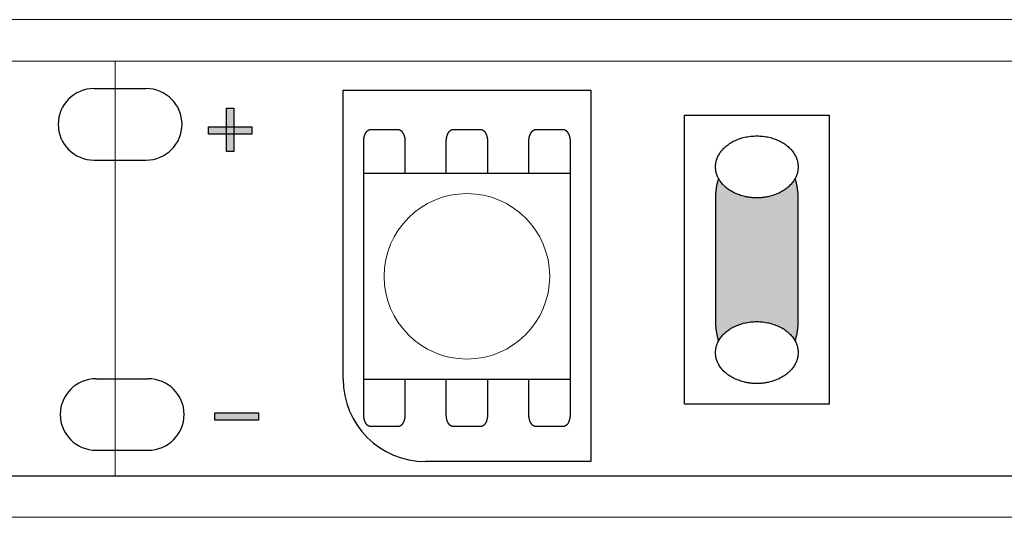
# Model space of a CAD drawing. Units: millimetres. Extents: x -199 to 239, y -33 to 76.
# Drawn here: x 143 to 166, y 42 to 54 of the extents above; entities that cross this region are included whole.
import ezdxf

# ---------------------------------------------------------------- set-up
doc = ezdxf.new("R2010")
doc.units = ezdxf.units.MM
doc.header["$LTSCALE"] = 5.08
doc.layers.add('一般', color=7, linetype='Continuous', lineweight=5)

# ---------------------------------------------------------------- blocks, each defined once
blk = doc.blocks.new('グループ-104')
at = {"layer": '一般', "linetype": 'Continuous', "lineweight": 0}
for points in [[(66.311, 51.718), (66.311, 50.67), (66.136, 50.67), (66.136, 51.718)], [(65.7, 51.271), (66.747, 51.271), (66.747, 51.096), (65.7, 51.096)]]:
    blk.add_hatch(color=7, dxfattribs=at).paths.add_polyline_path(points)
at = {"layer": '一般', "color": 0, "linetype": 'Continuous', "lineweight": 25}
for points in [[(66.311, 51.718), (66.311, 50.67), (66.136, 50.67), (66.136, 51.718)], [(65.7, 51.271), (66.747, 51.271), (66.747, 51.096), (65.7, 51.096)]]:
    blk.add_lwpolyline(points, close=True, dxfattribs=at)
blk = doc.blocks.new('グループ-105')
at = {"color": 0, "linetype": 'Continuous', "lineweight": 25}
for points in [[(62.981, 43.453), (62.938, 43.454), (62.896, 43.457), (62.854, 43.462), (62.812, 43.47), (62.771, 43.479), (62.73, 43.49), (62.69, 43.504), (62.65, 43.519), (62.611, 43.536), (62.573, 43.555), (62.536, 43.576), (62.501, 43.599), (62.466, 43.623), (62.433, 43.649), (62.4, 43.677), (62.37, 43.706), (62.34, 43.737), (62.313, 43.769), (62.287, 43.802), (62.262, 43.837), (62.24, 43.873), (62.219, 43.91), (62.2, 43.948), (62.182, 43.986), (62.167, 44.026), (62.154, 44.066), (62.143, 44.107), (62.133, 44.148), (62.126, 44.19), (62.121, 44.232), (62.118, 44.275), (62.117, 44.317), (62.118, 44.359), (62.121, 44.402), (62.126, 44.444), (62.133, 44.486), (62.143, 44.527), (62.154, 44.568), (62.167, 44.608), (62.182, 44.648), (62.2, 44.686), (62.219, 44.724), (62.24, 44.761), (62.262, 44.797), (62.287, 44.832), (62.313, 44.865), (62.34, 44.897), (62.37, 44.928), (62.4, 44.957), (62.433, 44.985), (62.466, 45.011), (62.501, 45.035), (62.536, 45.058), (62.573, 45.079), (62.611, 45.098), (62.65, 45.115), (62.69, 45.13), (62.73, 45.144), (62.771, 45.155), (62.812, 45.164), (62.854, 45.171), (62.896, 45.177), (62.938, 45.18), (62.981, 45.181), (62.981, 44.317)], [(64.245, 45.181), (64.288, 45.18), (64.33, 45.177), (64.372, 45.171), (64.414, 45.164), (64.455, 45.155), (64.496, 45.144), (64.536, 45.13), (64.576, 45.115), (64.615, 45.098), (64.653, 45.079), (64.689, 45.058), (64.725, 45.035), (64.76, 45.011), (64.793, 44.985), (64.825, 44.957), (64.856, 44.928), (64.885, 44.897), (64.913, 44.865), (64.939, 44.832), (64.964, 44.797), (64.986, 44.761), (65.007, 44.724), (65.026, 44.686), (65.043, 44.648), (65.059, 44.608), (65.072, 44.568), (65.083, 44.527), (65.093, 44.486), (65.1, 44.444), (65.105, 44.402), (65.108, 44.359), (65.109, 44.317), (65.108, 44.275), (65.105, 44.232), (65.1, 44.19), (65.093, 44.148), (65.083, 44.107), (65.072, 44.066), (65.059, 44.026), (65.043, 43.986), (65.026, 43.948), (65.007, 43.91), (64.986, 43.873), (64.964, 43.837), (64.939, 43.802), (64.913, 43.769), (64.885, 43.737), (64.856, 43.706), (64.825, 43.677), (64.793, 43.649), (64.76, 43.623), (64.725, 43.599), (64.689, 43.576), (64.653, 43.555), (64.615, 43.536), (64.576, 43.519), (64.536, 43.504), (64.496, 43.49), (64.455, 43.479), (64.414, 43.47), (64.372, 43.462), (64.33, 43.457), (64.288, 43.454), (64.245, 43.453), (64.245, 44.317)]]:
    blk.add_wipeout(points, dxfattribs=at).dxf.layer = '一般'
at = {"layer": '一般', "color": 0, "linetype": 'Continuous', "lineweight": 25}
for p, q in [((62.981, 45.181), (64.245, 45.181)), ((62.981, 43.453), (64.245, 43.453))]:
    blk.add_line(p, q, dxfattribs=at)
for centre, start, end in [((62.981, 44.317), 90, 270), ((64.245, 44.317), 270, 90)]:
    blk.add_arc(centre, 0.864, start, end, dxfattribs=at)
blk = doc.blocks.new('グループ-106')
at = {"color": 0, "linetype": 'Continuous', "lineweight": 25}
for points in [[(62.931, 50.467), (62.888, 50.468), (62.846, 50.471), (62.804, 50.476), (62.762, 50.483), (62.721, 50.493), (62.68, 50.504), (62.64, 50.517), (62.6, 50.532), (62.561, 50.55), (62.523, 50.569), (62.487, 50.59), (62.451, 50.612), (62.416, 50.637), (62.383, 50.663), (62.351, 50.69), (62.32, 50.72), (62.291, 50.75), (62.263, 50.782), (62.237, 50.816), (62.212, 50.851), (62.19, 50.886), (62.169, 50.923), (62.15, 50.961), (62.133, 51), (62.117, 51.039), (62.104, 51.08), (62.093, 51.121), (62.083, 51.162), (62.076, 51.204), (62.071, 51.246), (62.068, 51.288), (62.067, 51.33), (62.068, 51.373), (62.071, 51.415), (62.076, 51.457), (62.083, 51.499), (62.093, 51.54), (62.104, 51.581), (62.117, 51.622), (62.133, 51.661), (62.15, 51.7), (62.169, 51.738), (62.19, 51.775), (62.212, 51.81), (62.237, 51.845), (62.263, 51.879), (62.291, 51.911), (62.32, 51.941), (62.351, 51.971), (62.383, 51.998), (62.416, 52.024), (62.451, 52.049), (62.487, 52.071), (62.523, 52.092), (62.561, 52.111), (62.6, 52.129), (62.64, 52.144), (62.68, 52.157), (62.721, 52.168), (62.762, 52.178), (62.804, 52.185), (62.846, 52.19), (62.888, 52.193), (62.931, 52.194), (62.931, 51.33)], [(64.195, 52.194), (64.238, 52.193), (64.28, 52.19), (64.322, 52.185), (64.364, 52.178), (64.405, 52.168), (64.446, 52.157), (64.486, 52.144), (64.526, 52.129), (64.565, 52.111), (64.603, 52.092), (64.64, 52.071), (64.675, 52.049), (64.71, 52.024), (64.743, 51.998), (64.776, 51.971), (64.806, 51.941), (64.836, 51.911), (64.863, 51.879), (64.889, 51.845), (64.914, 51.81), (64.936, 51.775), (64.957, 51.738), (64.976, 51.7), (64.994, 51.661), (65.009, 51.622), (65.022, 51.581), (65.033, 51.54), (65.043, 51.499), (65.05, 51.457), (65.055, 51.415), (65.058, 51.373), (65.059, 51.33), (65.058, 51.288), (65.055, 51.246), (65.05, 51.204), (65.043, 51.162), (65.033, 51.121), (65.022, 51.08), (65.009, 51.039), (64.994, 51), (64.976, 50.961), (64.957, 50.923), (64.936, 50.886), (64.914, 50.851), (64.889, 50.816), (64.863, 50.782), (64.836, 50.75), (64.806, 50.72), (64.776, 50.69), (64.743, 50.663), (64.71, 50.637), (64.675, 50.612), (64.64, 50.59), (64.603, 50.569), (64.565, 50.55), (64.526, 50.532), (64.486, 50.517), (64.446, 50.504), (64.405, 50.493), (64.364, 50.483), (64.322, 50.476), (64.28, 50.471), (64.238, 50.468), (64.195, 50.467), (64.195, 51.33)]]:
    blk.add_wipeout(points, dxfattribs=at).dxf.layer = '一般'
at = {"layer": '一般', "color": 0, "linetype": 'Continuous', "lineweight": 25}
for p, q in [((62.931, 52.194), (64.195, 52.194)), ((62.931, 50.467), (64.195, 50.467))]:
    blk.add_line(p, q, dxfattribs=at)
for centre, start, end in [((62.931, 51.33), 90, 270), ((64.195, 51.33), 270, 90)]:
    blk.add_arc(centre, 0.864, start, end, dxfattribs=at)
blk = doc.blocks.new('グループ-54')
at = {"layer": '一般', "linetype": 'Continuous', "lineweight": 0}
blk.add_hatch(color=255, dxfattribs=at).paths.add_polyline_path([(-70.388, 50.301), (-70.38, 50.301), (-70.372, 50.301), (-70.363, 50.299), (-70.355, 50.298), (-70.347, 50.296), (-70.339, 50.293), (-70.331, 50.29), (-70.323, 50.287), (-70.315, 50.283), (-70.307, 50.279), (-70.299, 50.274), (-70.291, 50.269), (-70.284, 50.264), (-70.276, 50.258), (-70.268, 50.251), (-70.261, 50.245), (-70.253, 50.237), (-70.246, 50.23), (-70.238, 50.222), (-70.231, 50.213), (-70.224, 50.204), (-70.217, 50.195), (-70.21, 50.185), (-70.203, 50.175), (-70.196, 50.165), (-70.19, 50.154), (-70.183, 50.143), (-70.177, 50.132), (-70.171, 50.12), (-70.165, 50.108), (-70.159, 50.095), (-70.153, 50.082), (-70.147, 50.069), (-70.141, 50.056), (-70.136, 50.042), (-70.131, 50.028), (-70.126, 50.014), (-70.121, 49.999), (-70.116, 49.984), (-70.111, 49.969), (-70.107, 49.954), (-70.103, 49.938), (-70.099, 49.922), (-70.095, 49.906), (-70.091, 49.89), (-70.087, 49.873), (-70.084, 49.857), (-70.081, 49.84), (-70.078, 49.823), (-70.075, 49.805), (-70.072, 49.788), (-70.07, 49.771), (-70.067, 49.753), (-70.065, 49.735), (-70.063, 49.717), (-70.062, 49.699), (-70.06, 49.681), (-70.059, 49.663), (-70.058, 49.645), (-70.057, 49.627), (-70.056, 49.608), (-70.056, 49.59), (-70.055, 49.572), (-70.055, 49.553), (-70.055, 46.561), (-70.055, 46.542), (-70.056, 46.524), (-70.056, 46.506), (-70.057, 46.488), (-70.058, 46.469), (-70.059, 46.451), (-70.06, 46.433), (-70.062, 46.415), (-70.063, 46.397), (-70.065, 46.379), (-70.067, 46.361), (-70.07, 46.344), (-70.072, 46.326), (-70.075, 46.309), (-70.078, 46.292), (-70.081, 46.275), (-70.084, 46.258), (-70.087, 46.241), (-70.091, 46.224), (-70.095, 46.208), (-70.099, 46.192), (-70.103, 46.176), (-70.107, 46.161), (-70.111, 46.145), (-70.116, 46.13), (-70.121, 46.115), (-70.126, 46.101), (-70.131, 46.086), (-70.136, 46.072), (-70.141, 46.058), (-70.147, 46.045), (-70.153, 46.032), (-70.159, 46.019), (-70.165, 46.007), (-70.171, 45.994), (-70.177, 45.983), (-70.183, 45.971), (-70.19, 45.96), (-70.196, 45.949), (-70.203, 45.939), (-70.21, 45.929), (-70.217, 45.919), (-70.224, 45.91), (-70.231, 45.901), (-70.238, 45.893), (-70.246, 45.885), (-70.253, 45.877), (-70.261, 45.87), (-70.268, 45.863), (-70.276, 45.856), (-70.284, 45.85), (-70.291, 45.845), (-70.299, 45.84), (-70.307, 45.835), (-70.315, 45.831), (-70.323, 45.827), (-70.331, 45.824), (-70.339, 45.821), (-70.347, 45.818), (-70.355, 45.816), (-70.363, 45.815), (-70.372, 45.814), (-70.38, 45.813), (-70.388, 45.813), (-71.718, 45.813), (-71.718, 45.813), (-71.726, 45.813), (-71.734, 45.814), (-71.742, 45.815), (-71.75, 45.816), (-71.759, 45.818), (-71.767, 45.821), (-71.775, 45.824), (-71.783, 45.827), (-71.791, 45.831), (-71.799, 45.835), (-71.807, 45.84), (-71.814, 45.845), (-71.822, 45.85), (-71.83, 45.856), (-71.838, 45.863), (-71.845, 45.87), (-71.853, 45.877), (-71.86, 45.885), (-71.867, 45.893), (-71.875, 45.901), (-71.882, 45.91), (-71.889, 45.919), (-71.896, 45.929), (-71.903, 45.939), (-71.909, 45.949), (-71.916, 45.96), (-71.922, 45.971), (-71.929, 45.983), (-71.935, 45.994), (-71.941, 46.007), (-71.947, 46.019), (-71.953, 46.032), (-71.959, 46.045), (-71.964, 46.058), (-71.97, 46.072), (-71.975, 46.086), (-71.98, 46.101), (-71.985, 46.115), (-71.99, 46.13), (-71.994, 46.145), (-71.999, 46.161), (-72.003, 46.176), (-72.007, 46.192), (-72.011, 46.208), (-72.015, 46.224), (-72.018, 46.241), (-72.022, 46.258), (-72.025, 46.275), (-72.028, 46.292), (-72.031, 46.309), (-72.034, 46.326), (-72.036, 46.344), (-72.038, 46.361), (-72.04, 46.379), (-72.042, 46.397), (-72.044, 46.415), (-72.045, 46.433), (-72.047, 46.451), (-72.048, 46.469), (-72.049, 46.488), (-72.049, 46.506), (-72.05, 46.524), (-72.05, 46.542), (-72.05, 46.561), (-72.05, 49.553), (-72.05, 49.572), (-72.05, 49.59), (-72.049, 49.608), (-72.049, 49.627), (-72.048, 49.645), (-72.047, 49.663), (-72.045, 49.681), (-72.044, 49.699), (-72.042, 49.717), (-72.04, 49.735), (-72.038, 49.753), (-72.036, 49.771), (-72.034, 49.788), (-72.031, 49.805), (-72.028, 49.823), (-72.025, 49.84), (-72.022, 49.857), (-72.018, 49.873), (-72.015, 49.89), (-72.011, 49.906), (-72.007, 49.922), (-72.003, 49.938), (-71.999, 49.954), (-71.994, 49.969), (-71.99, 49.984), (-71.985, 49.999), (-71.98, 50.014), (-71.975, 50.028), (-71.97, 50.042), (-71.964, 50.056), (-71.959, 50.069), (-71.953, 50.082), (-71.947, 50.095), (-71.941, 50.108), (-71.935, 50.12), (-71.929, 50.132), (-71.922, 50.143), (-71.916, 50.154), (-71.909, 50.165), (-71.903, 50.175), (-71.896, 50.185), (-71.889, 50.195), (-71.882, 50.204), (-71.875, 50.213), (-71.867, 50.222), (-71.86, 50.23), (-71.853, 50.237), (-71.845, 50.245), (-71.838, 50.251), (-71.83, 50.258), (-71.822, 50.264), (-71.814, 50.269), (-71.807, 50.274), (-71.799, 50.279), (-71.791, 50.283), (-71.783, 50.287), (-71.775, 50.29), (-71.767, 50.293), (-71.759, 50.296), (-71.75, 50.298), (-71.742, 50.299), (-71.734, 50.301), (-71.726, 50.301), (-71.718, 50.301)])
at = {"layer": '一般', "color": 0, "linetype": 'Continuous', "lineweight": 25}
blk.add_open_spline([(-70.388, 50.301), (-70.299, 50.301), (-70.144, 50.101), (-70.055, 49.754), (-70.055, 49.553), (-70.055, 48.057), (-70.055, 46.561), (-70.055, 46.36), (-70.144, 46.013), (-70.299, 45.813), (-70.388, 45.813), (-71.053, 45.813), (-71.718, 45.813), (-71.807, 45.813), (-71.961, 46.013), (-72.05, 46.36), (-72.05, 46.561), (-72.05, 48.057), (-72.05, 49.553), (-72.05, 49.754), (-71.961, 50.101), (-71.807, 50.301), (-71.718, 50.301), (-71.053, 50.301), (-70.388, 50.301)], degree=2, knots=[0, 0, 0, 1, 2, 3, 3, 4, 4, 5, 6, 7, 7, 8, 8, 9, 10, 11, 11, 12, 12, 13, 14, 15, 15, 16, 16, 16], dxfattribs=at)
at = {"color": 0, "linetype": 'Continuous', "lineweight": 25}
blk.add_wipeout([(-71.053, 45.065), (-71.044, 45.065), (-71.036, 45.065), (-71.028, 45.065), (-71.02, 45.065), (-71.011, 45.065), (-71.003, 45.065), (-70.995, 45.066), (-70.987, 45.066), (-70.978, 45.067), (-70.97, 45.067), (-70.962, 45.068), (-70.954, 45.068), (-70.946, 45.069), (-70.938, 45.069), (-70.93, 45.07), (-70.921, 45.071), (-70.913, 45.072), (-70.905, 45.073), (-70.897, 45.073), (-70.889, 45.074), (-70.881, 45.075), (-70.873, 45.076), (-70.865, 45.078), (-70.857, 45.079), (-70.849, 45.08), (-70.842, 45.081), (-70.834, 45.082), (-70.826, 45.084), (-70.818, 45.085), (-70.81, 45.087), (-70.802, 45.088), (-70.795, 45.09), (-70.787, 45.091), (-70.779, 45.093), (-70.771, 45.095), (-70.763, 45.096), (-70.756, 45.098), (-70.748, 45.1), (-70.74, 45.102), (-70.733, 45.104), (-70.725, 45.106), (-70.717, 45.108), (-70.71, 45.11), (-70.702, 45.112), (-70.695, 45.114), (-70.687, 45.116), (-70.68, 45.119), (-70.672, 45.121), (-70.665, 45.123), (-70.657, 45.126), (-70.65, 45.128), (-70.642, 45.131), (-70.635, 45.133), (-70.627, 45.136), (-70.62, 45.139), (-70.613, 45.141), (-70.605, 45.144), (-70.598, 45.147), (-70.59, 45.15), (-70.583, 45.153), (-70.576, 45.156), (-70.569, 45.159), (-70.561, 45.162), (-70.554, 45.165), (-70.547, 45.168), (-70.54, 45.171), (-70.533, 45.174), (-70.526, 45.178), (-70.519, 45.181), (-70.512, 45.184), (-70.505, 45.188), (-70.498, 45.191), (-70.491, 45.194), (-70.484, 45.198), (-70.477, 45.201), (-70.471, 45.205), (-70.464, 45.209), (-70.458, 45.212), (-70.451, 45.216), (-70.444, 45.22), (-70.438, 45.223), (-70.432, 45.227), (-70.425, 45.231), (-70.419, 45.235), (-70.413, 45.238), (-70.407, 45.242), (-70.4, 45.246), (-70.394, 45.25), (-70.388, 45.254), (-70.382, 45.258), (-70.376, 45.262), (-70.37, 45.267), (-70.364, 45.271), (-70.359, 45.275), (-70.353, 45.279), (-70.347, 45.283), (-70.341, 45.288), (-70.336, 45.292), (-70.33, 45.296), (-70.325, 45.301), (-70.319, 45.305), (-70.314, 45.31), (-70.308, 45.314), (-70.303, 45.319), (-70.298, 45.323), (-70.292, 45.328), (-70.287, 45.333), (-70.282, 45.337), (-70.277, 45.342), (-70.272, 45.347), (-70.267, 45.352), (-70.262, 45.356), (-70.257, 45.361), (-70.252, 45.366), (-70.247, 45.371), (-70.243, 45.376), (-70.238, 45.381), (-70.233, 45.386), (-70.229, 45.391), (-70.224, 45.396), (-70.219, 45.402), (-70.215, 45.407), (-70.21, 45.412), (-70.206, 45.417), (-70.202, 45.423), (-70.197, 45.428), (-70.193, 45.433), (-70.189, 45.439), (-70.185, 45.444), (-70.181, 45.45), (-70.177, 45.455), (-70.173, 45.46), (-70.169, 45.466), (-70.165, 45.471), (-70.161, 45.477), (-70.158, 45.482), (-70.154, 45.488), (-70.15, 45.494), (-70.147, 45.499), (-70.144, 45.505), (-70.14, 45.51), (-70.137, 45.516), (-70.134, 45.522), (-70.131, 45.527), (-70.127, 45.533), (-70.124, 45.538), (-70.121, 45.544), (-70.119, 45.55), (-70.116, 45.555), (-70.113, 45.561), (-70.11, 45.567), (-70.108, 45.573), (-70.105, 45.578), (-70.102, 45.584), (-70.1, 45.59), (-70.098, 45.596), (-70.095, 45.601), (-70.093, 45.607), (-70.091, 45.613), (-70.089, 45.619), (-70.087, 45.625), (-70.085, 45.631), (-70.083, 45.637), (-70.081, 45.642), (-70.079, 45.648), (-70.077, 45.654), (-70.076, 45.66), (-70.074, 45.666), (-70.073, 45.672), (-70.071, 45.678), (-70.07, 45.684), (-70.068, 45.69), (-70.067, 45.696), (-70.066, 45.702), (-70.065, 45.708), (-70.064, 45.714), (-70.063, 45.72), (-70.062, 45.726), (-70.061, 45.732), (-70.06, 45.738), (-70.059, 45.745), (-70.059, 45.751), (-70.058, 45.757), (-70.057, 45.763), (-70.057, 45.769), (-70.057, 45.775), (-70.056, 45.782), (-70.056, 45.788), (-70.056, 45.794), (-70.055, 45.8), (-70.055, 45.806), (-70.055, 45.813), (-70.055, 45.819), (-70.055, 45.825), (-70.056, 45.831), (-70.056, 45.838), (-70.056, 45.844), (-70.057, 45.85), (-70.057, 45.856), (-70.057, 45.862), (-70.058, 45.869), (-70.059, 45.875), (-70.059, 45.881), (-70.06, 45.887), (-70.061, 45.893), (-70.062, 45.899), (-70.063, 45.905), (-70.064, 45.911), (-70.065, 45.917), (-70.066, 45.923), (-70.067, 45.929), (-70.068, 45.935), (-70.07, 45.941), (-70.071, 45.947), (-70.073, 45.953), (-70.074, 45.959), (-70.076, 45.965), (-70.077, 45.971), (-70.079, 45.977), (-70.081, 45.983), (-70.083, 45.989), (-70.085, 45.995), (-70.087, 46.001), (-70.089, 46.006), (-70.091, 46.012), (-70.093, 46.018), (-70.095, 46.024), (-70.098, 46.03), (-70.1, 46.036), (-70.102, 46.041), (-70.105, 46.047), (-70.108, 46.053), (-70.11, 46.059), (-70.113, 46.064), (-70.116, 46.07), (-70.119, 46.076), (-70.121, 46.081), (-70.124, 46.087), (-70.127, 46.093), (-70.131, 46.098), (-70.134, 46.104), (-70.137, 46.11), (-70.14, 46.115), (-70.144, 46.121), (-70.147, 46.126), (-70.15, 46.132), (-70.154, 46.137), (-70.158, 46.143), (-70.161, 46.148), (-70.165, 46.154), (-70.169, 46.159), (-70.173, 46.165), (-70.177, 46.17), (-70.181, 46.176), (-70.185, 46.181), (-70.189, 46.187), (-70.193, 46.192), (-70.197, 46.198), (-70.202, 46.203), (-70.206, 46.208), (-70.21, 46.213), (-70.215, 46.219), (-70.219, 46.224), (-70.224, 46.229), (-70.229, 46.234), (-70.233, 46.239), (-70.238, 46.244), (-70.243, 46.249), (-70.247, 46.254), (-70.252, 46.259), (-70.257, 46.264), (-70.262, 46.269), (-70.267, 46.274), (-70.272, 46.279), (-70.277, 46.283), (-70.282, 46.288), (-70.287, 46.293), (-70.292, 46.297), (-70.298, 46.302), (-70.303, 46.307), (-70.308, 46.311), (-70.314, 46.316), (-70.319, 46.32), (-70.325, 46.325), (-70.33, 46.329), (-70.336, 46.333), (-70.341, 46.338), (-70.347, 46.342), (-70.353, 46.346), (-70.359, 46.351), (-70.364, 46.355), (-70.37, 46.359), (-70.376, 46.363), (-70.382, 46.367), (-70.388, 46.371), (-70.394, 46.375), (-70.4, 46.379), (-70.407, 46.383), (-70.413, 46.387), (-70.419, 46.391), (-70.425, 46.395), (-70.432, 46.398), (-70.438, 46.402), (-70.444, 46.406), (-70.451, 46.41), (-70.458, 46.413), (-70.464, 46.417), (-70.471, 46.42), (-70.477, 46.424), (-70.484, 46.428), (-70.491, 46.431), (-70.498, 46.434), (-70.505, 46.438), (-70.512, 46.441), (-70.519, 46.445), (-70.526, 46.448), (-70.533, 46.451), (-70.54, 46.454), (-70.547, 46.457), (-70.554, 46.461), (-70.561, 46.464), (-70.569, 46.467), (-70.576, 46.47), (-70.583, 46.473), (-70.59, 46.476), (-70.598, 46.479), (-70.605, 46.481), (-70.613, 46.484), (-70.62, 46.487), (-70.627, 46.489), (-70.635, 46.492), (-70.642, 46.495), (-70.65, 46.497), (-70.657, 46.5), (-70.665, 46.502), (-70.672, 46.504), (-70.68, 46.507), (-70.687, 46.509), (-70.695, 46.511), (-70.702, 46.513), (-70.71, 46.516), (-70.717, 46.518), (-70.725, 46.52), (-70.733, 46.522), (-70.74, 46.524), (-70.748, 46.526), (-70.756, 46.527), (-70.763, 46.529), (-70.771, 46.531), (-70.779, 46.533), (-70.787, 46.534), (-70.795, 46.536), (-70.802, 46.537), (-70.81, 46.539), (-70.818, 46.54), (-70.826, 46.542), (-70.834, 46.543), (-70.842, 46.544), (-70.849, 46.546), (-70.857, 46.547), (-70.865, 46.548), (-70.873, 46.549), (-70.881, 46.55), (-70.889, 46.551), (-70.897, 46.552), (-70.905, 46.553), (-70.913, 46.554), (-70.921, 46.555), (-70.93, 46.555), (-70.938, 46.556), (-70.946, 46.557), (-70.954, 46.557), (-70.962, 46.558), (-70.97, 46.558), (-70.978, 46.559), (-70.987, 46.559), (-70.995, 46.56), (-71.003, 46.56), (-71.011, 46.56), (-71.02, 46.56), (-71.028, 46.561), (-71.036, 46.561), (-71.044, 46.561), (-71.053, 46.561), (-71.061, 46.561), (-71.07, 46.561), (-71.078, 46.561), (-71.086, 46.56), (-71.094, 46.56), (-71.103, 46.56), (-71.111, 46.56), (-71.119, 46.559), (-71.127, 46.559), (-71.135, 46.558), (-71.144, 46.558), (-71.152, 46.557), (-71.16, 46.557), (-71.168, 46.556), (-71.176, 46.555), (-71.184, 46.555), (-71.192, 46.554), (-71.2, 46.553), (-71.208, 46.552), (-71.216, 46.551), (-71.224, 46.55), (-71.232, 46.549), (-71.24, 46.548), (-71.248, 46.547), (-71.256, 46.546), (-71.264, 46.544), (-71.272, 46.543), (-71.28, 46.542), (-71.288, 46.54), (-71.296, 46.539), (-71.303, 46.537), (-71.311, 46.536), (-71.319, 46.534), (-71.327, 46.533), (-71.334, 46.531), (-71.342, 46.529), (-71.35, 46.527), (-71.358, 46.526), (-71.365, 46.524), (-71.373, 46.522), (-71.381, 46.52), (-71.388, 46.518), (-71.396, 46.516), (-71.403, 46.513), (-71.411, 46.511), (-71.419, 46.509), (-71.426, 46.507), (-71.434, 46.504), (-71.441, 46.502), (-71.449, 46.5), (-71.456, 46.497), (-71.464, 46.495), (-71.471, 46.492), (-71.478, 46.489), (-71.486, 46.487), (-71.493, 46.484), (-71.501, 46.481), (-71.508, 46.479), (-71.515, 46.476), (-71.523, 46.473), (-71.53, 46.47), (-71.537, 46.467), (-71.544, 46.464), (-71.552, 46.461), (-71.559, 46.457), (-71.566, 46.454), (-71.573, 46.451), (-71.58, 46.448), (-71.587, 46.445), (-71.594, 46.441), (-71.601, 46.438), (-71.608, 46.434), (-71.615, 46.431), (-71.622, 46.428), (-71.628, 46.424), (-71.635, 46.42), (-71.642, 46.417), (-71.648, 46.413), (-71.655, 46.41), (-71.661, 46.406), (-71.668, 46.402), (-71.674, 46.398), (-71.68, 46.395), (-71.687, 46.391), (-71.693, 46.387), (-71.699, 46.383), (-71.705, 46.379), (-71.711, 46.375), (-71.718, 46.371), (-71.724, 46.367), (-71.729, 46.363), (-71.735, 46.359), (-71.741, 46.355), (-71.747, 46.351), (-71.753, 46.346), (-71.759, 46.342), (-71.764, 46.338), (-71.77, 46.333), (-71.776, 46.329), (-71.781, 46.325), (-71.787, 46.32), (-71.792, 46.316), (-71.797, 46.311), (-71.803, 46.307), (-71.808, 46.302), (-71.813, 46.297), (-71.818, 46.293), (-71.824, 46.288), (-71.829, 46.283), (-71.834, 46.279), (-71.839, 46.274), (-71.844, 46.269), (-71.849, 46.264), (-71.854, 46.259), (-71.858, 46.254), (-71.863, 46.249), (-71.868, 46.244), (-71.873, 46.239), (-71.877, 46.234), (-71.882, 46.229), (-71.886, 46.224), (-71.891, 46.219), (-71.895, 46.213), (-71.9, 46.208), (-71.904, 46.203), (-71.908, 46.198), (-71.913, 46.192), (-71.917, 46.187), (-71.921, 46.181), (-71.925, 46.176), (-71.929, 46.17), (-71.933, 46.165), (-71.937, 46.159), (-71.941, 46.154), (-71.944, 46.148), (-71.948, 46.143), (-71.952, 46.137), (-71.955, 46.132), (-71.959, 46.126), (-71.962, 46.121), (-71.965, 46.115), (-71.969, 46.11), (-71.972, 46.104), (-71.975, 46.098), (-71.978, 46.093), (-71.981, 46.087), (-71.984, 46.081), (-71.987, 46.076), (-71.99, 46.07), (-71.993, 46.064), (-71.995, 46.059), (-71.998, 46.053), (-72.001, 46.047), (-72.003, 46.041), (-72.006, 46.036), (-72.008, 46.03), (-72.01, 46.024), (-72.013, 46.018), (-72.015, 46.012), (-72.017, 46.006), (-72.019, 46.001), (-72.021, 45.995), (-72.023, 45.989), (-72.025, 45.983), (-72.027, 45.977), (-72.028, 45.971), (-72.03, 45.965), (-72.032, 45.959), (-72.033, 45.953), (-72.035, 45.947), (-72.036, 45.941), (-72.037, 45.935), (-72.039, 45.929), (-72.04, 45.923), (-72.041, 45.917), (-72.042, 45.911), (-72.043, 45.905), (-72.044, 45.899), (-72.045, 45.893), (-72.046, 45.887), (-72.046, 45.881), (-72.047, 45.875), (-72.048, 45.869), (-72.048, 45.862), (-72.049, 45.856), (-72.049, 45.85), (-72.05, 45.844), (-72.05, 45.838), (-72.05, 45.831), (-72.05, 45.825), (-72.05, 45.819), (-72.05, 45.813), (-72.05, 45.806), (-72.05, 45.8), (-72.05, 45.794), (-72.05, 45.788), (-72.05, 45.782), (-72.049, 45.775), (-72.049, 45.769), (-72.048, 45.763), (-72.048, 45.757), (-72.047, 45.751), (-72.046, 45.745), (-72.046, 45.738), (-72.045, 45.732), (-72.044, 45.726), (-72.043, 45.72), (-72.042, 45.714), (-72.041, 45.708), (-72.04, 45.702), (-72.039, 45.696), (-72.037, 45.69), (-72.036, 45.684), (-72.035, 45.678), (-72.033, 45.672), (-72.032, 45.666), (-72.03, 45.66), (-72.028, 45.654), (-72.027, 45.648), (-72.025, 45.642), (-72.023, 45.637), (-72.021, 45.631), (-72.019, 45.625), (-72.017, 45.619), (-72.015, 45.613), (-72.013, 45.607), (-72.01, 45.601), (-72.008, 45.596), (-72.006, 45.59), (-72.003, 45.584), (-72.001, 45.578), (-71.998, 45.573), (-71.995, 45.567), (-71.993, 45.561), (-71.99, 45.555), (-71.987, 45.55), (-71.984, 45.544), (-71.981, 45.538), (-71.978, 45.533), (-71.975, 45.527), (-71.972, 45.522), (-71.969, 45.516), (-71.965, 45.51), (-71.962, 45.505), (-71.959, 45.499), (-71.955, 45.494), (-71.952, 45.488), (-71.948, 45.482), (-71.944, 45.477), (-71.941, 45.471), (-71.937, 45.466), (-71.933, 45.46), (-71.929, 45.455), (-71.925, 45.45), (-71.921, 45.444), (-71.917, 45.439), (-71.913, 45.433), (-71.908, 45.428), (-71.904, 45.423), (-71.9, 45.417), (-71.895, 45.412), (-71.891, 45.407), (-71.886, 45.402), (-71.882, 45.396), (-71.877, 45.391), (-71.873, 45.386), (-71.868, 45.381), (-71.863, 45.376), (-71.858, 45.371), (-71.854, 45.366), (-71.849, 45.361), (-71.844, 45.356), (-71.839, 45.352), (-71.834, 45.347), (-71.829, 45.342), (-71.824, 45.337), (-71.818, 45.333), (-71.813, 45.328), (-71.808, 45.323), (-71.803, 45.319), (-71.797, 45.314), (-71.792, 45.31), (-71.787, 45.305), (-71.781, 45.301), (-71.776, 45.296), (-71.77, 45.292), (-71.764, 45.288), (-71.759, 45.283), (-71.753, 45.279), (-71.747, 45.275), (-71.741, 45.271), (-71.735, 45.267), (-71.729, 45.262), (-71.724, 45.258), (-71.718, 45.254), (-71.711, 45.25), (-71.705, 45.246), (-71.699, 45.242), (-71.693, 45.238), (-71.687, 45.235), (-71.68, 45.231), (-71.674, 45.227), (-71.668, 45.223), (-71.661, 45.22), (-71.655, 45.216), (-71.648, 45.212), (-71.642, 45.209), (-71.635, 45.205), (-71.628, 45.201), (-71.622, 45.198), (-71.615, 45.194), (-71.608, 45.191), (-71.601, 45.188), (-71.594, 45.184), (-71.587, 45.181), (-71.58, 45.178), (-71.573, 45.174), (-71.566, 45.171), (-71.559, 45.168), (-71.552, 45.165), (-71.544, 45.162), (-71.537, 45.159), (-71.53, 45.156), (-71.523, 45.153), (-71.515, 45.15), (-71.508, 45.147), (-71.501, 45.144), (-71.493, 45.141), (-71.486, 45.139), (-71.478, 45.136), (-71.471, 45.133), (-71.464, 45.131), (-71.456, 45.128), (-71.449, 45.126), (-71.441, 45.123), (-71.434, 45.121), (-71.426, 45.119), (-71.419, 45.116), (-71.411, 45.114), (-71.403, 45.112), (-71.396, 45.11), (-71.388, 45.108), (-71.381, 45.106), (-71.373, 45.104), (-71.365, 45.102), (-71.358, 45.1), (-71.35, 45.098), (-71.342, 45.096), (-71.334, 45.095), (-71.327, 45.093), (-71.319, 45.091), (-71.311, 45.09), (-71.303, 45.088), (-71.296, 45.087), (-71.288, 45.085), (-71.28, 45.084), (-71.272, 45.082), (-71.264, 45.081), (-71.256, 45.08), (-71.248, 45.079), (-71.24, 45.078), (-71.232, 45.076), (-71.224, 45.075), (-71.216, 45.074), (-71.208, 45.073), (-71.2, 45.073), (-71.192, 45.072), (-71.184, 45.071), (-71.176, 45.07), (-71.168, 45.069), (-71.16, 45.069), (-71.152, 45.068), (-71.144, 45.068), (-71.135, 45.067), (-71.127, 45.067), (-71.119, 45.066), (-71.111, 45.066), (-71.103, 45.065), (-71.094, 45.065), (-71.086, 45.065), (-71.078, 45.065), (-71.07, 45.065), (-71.061, 45.065)], dxfattribs=at).dxf.layer = '一般'
at = {"layer": '一般', "color": 0, "linetype": 'Continuous', "lineweight": 25}
blk.add_open_spline([(-71.053, 45.065), (-70.786, 45.065), (-70.323, 45.265), (-70.055, 45.612), (-70.055, 46.013), (-70.323, 46.36), (-70.786, 46.561), (-71.32, 46.561), (-71.783, 46.36), (-72.05, 46.013), (-72.05, 45.612), (-71.783, 45.265), (-71.32, 45.065), (-71.053, 45.065)], degree=2, dxfattribs=at)
blk = doc.blocks.new('グループ-55')
at = {"layer": '一般', "color": 7}
blk.add_blockref('グループ-54', (0, 0), dxfattribs=at)
at = {"color": 0, "linetype": 'Continuous', "lineweight": 25}
blk.add_wipeout([(-71.053, 49.553), (-71.044, 49.553), (-71.036, 49.553), (-71.028, 49.554), (-71.02, 49.554), (-71.011, 49.554), (-71.003, 49.554), (-70.995, 49.555), (-70.987, 49.555), (-70.978, 49.555), (-70.97, 49.556), (-70.962, 49.556), (-70.954, 49.557), (-70.946, 49.557), (-70.938, 49.558), (-70.93, 49.559), (-70.921, 49.56), (-70.913, 49.56), (-70.905, 49.561), (-70.897, 49.562), (-70.889, 49.563), (-70.881, 49.564), (-70.873, 49.565), (-70.865, 49.566), (-70.857, 49.567), (-70.849, 49.569), (-70.842, 49.57), (-70.834, 49.571), (-70.826, 49.573), (-70.818, 49.574), (-70.81, 49.575), (-70.802, 49.577), (-70.795, 49.578), (-70.787, 49.58), (-70.779, 49.582), (-70.771, 49.583), (-70.763, 49.585), (-70.756, 49.587), (-70.748, 49.589), (-70.74, 49.591), (-70.733, 49.592), (-70.725, 49.594), (-70.717, 49.597), (-70.71, 49.599), (-70.702, 49.601), (-70.695, 49.603), (-70.687, 49.605), (-70.68, 49.607), (-70.672, 49.61), (-70.665, 49.612), (-70.657, 49.615), (-70.65, 49.617), (-70.642, 49.62), (-70.635, 49.622), (-70.627, 49.625), (-70.62, 49.627), (-70.613, 49.63), (-70.605, 49.633), (-70.598, 49.636), (-70.59, 49.639), (-70.583, 49.641), (-70.576, 49.644), (-70.569, 49.647), (-70.561, 49.65), (-70.554, 49.654), (-70.547, 49.657), (-70.54, 49.66), (-70.533, 49.663), (-70.526, 49.666), (-70.519, 49.67), (-70.512, 49.673), (-70.505, 49.676), (-70.498, 49.68), (-70.491, 49.683), (-70.484, 49.687), (-70.477, 49.69), (-70.471, 49.694), (-70.464, 49.697), (-70.458, 49.701), (-70.451, 49.705), (-70.444, 49.708), (-70.438, 49.712), (-70.432, 49.716), (-70.425, 49.72), (-70.419, 49.723), (-70.413, 49.727), (-70.407, 49.731), (-70.4, 49.735), (-70.394, 49.739), (-70.388, 49.743), (-70.382, 49.747), (-70.376, 49.751), (-70.37, 49.755), (-70.364, 49.759), (-70.359, 49.764), (-70.353, 49.768), (-70.347, 49.772), (-70.341, 49.776), (-70.336, 49.781), (-70.33, 49.785), (-70.325, 49.79), (-70.319, 49.794), (-70.314, 49.798), (-70.308, 49.803), (-70.303, 49.808), (-70.298, 49.812), (-70.292, 49.817), (-70.287, 49.821), (-70.282, 49.826), (-70.277, 49.831), (-70.272, 49.836), (-70.267, 49.84), (-70.262, 49.845), (-70.257, 49.85), (-70.252, 49.855), (-70.247, 49.86), (-70.243, 49.865), (-70.238, 49.87), (-70.233, 49.875), (-70.229, 49.88), (-70.224, 49.885), (-70.219, 49.89), (-70.215, 49.896), (-70.21, 49.901), (-70.206, 49.906), (-70.202, 49.911), (-70.197, 49.917), (-70.193, 49.922), (-70.189, 49.927), (-70.185, 49.933), (-70.181, 49.938), (-70.177, 49.944), (-70.173, 49.949), (-70.169, 49.955), (-70.165, 49.96), (-70.161, 49.966), (-70.158, 49.971), (-70.154, 49.977), (-70.15, 49.982), (-70.147, 49.988), (-70.144, 49.993), (-70.14, 49.999), (-70.137, 50.005), (-70.134, 50.01), (-70.131, 50.016), (-70.127, 50.022), (-70.124, 50.027), (-70.121, 50.033), (-70.119, 50.039), (-70.116, 50.044), (-70.113, 50.05), (-70.11, 50.056), (-70.108, 50.061), (-70.105, 50.067), (-70.102, 50.073), (-70.1, 50.079), (-70.098, 50.084), (-70.095, 50.09), (-70.093, 50.096), (-70.091, 50.102), (-70.089, 50.108), (-70.087, 50.114), (-70.085, 50.119), (-70.083, 50.125), (-70.081, 50.131), (-70.079, 50.137), (-70.077, 50.143), (-70.076, 50.149), (-70.074, 50.155), (-70.073, 50.161), (-70.071, 50.167), (-70.07, 50.173), (-70.068, 50.179), (-70.067, 50.185), (-70.066, 50.191), (-70.065, 50.197), (-70.064, 50.203), (-70.063, 50.209), (-70.062, 50.215), (-70.061, 50.221), (-70.06, 50.227), (-70.059, 50.233), (-70.059, 50.239), (-70.058, 50.246), (-70.057, 50.252), (-70.057, 50.258), (-70.057, 50.264), (-70.056, 50.27), (-70.056, 50.277), (-70.056, 50.283), (-70.055, 50.289), (-70.055, 50.295), (-70.055, 50.301), (-70.055, 50.308), (-70.055, 50.314), (-70.056, 50.32), (-70.056, 50.326), (-70.056, 50.333), (-70.057, 50.339), (-70.057, 50.345), (-70.057, 50.351), (-70.058, 50.357), (-70.059, 50.363), (-70.059, 50.37), (-70.06, 50.376), (-70.061, 50.382), (-70.062, 50.388), (-70.063, 50.394), (-70.064, 50.4), (-70.065, 50.406), (-70.066, 50.412), (-70.067, 50.418), (-70.068, 50.424), (-70.07, 50.43), (-70.071, 50.436), (-70.073, 50.442), (-70.074, 50.448), (-70.076, 50.454), (-70.077, 50.46), (-70.079, 50.466), (-70.081, 50.472), (-70.083, 50.478), (-70.085, 50.483), (-70.087, 50.489), (-70.089, 50.495), (-70.091, 50.501), (-70.093, 50.507), (-70.095, 50.513), (-70.098, 50.518), (-70.1, 50.524), (-70.102, 50.53), (-70.105, 50.536), (-70.108, 50.542), (-70.11, 50.547), (-70.113, 50.553), (-70.116, 50.559), (-70.119, 50.564), (-70.121, 50.57), (-70.124, 50.576), (-70.127, 50.581), (-70.131, 50.587), (-70.134, 50.593), (-70.137, 50.598), (-70.14, 50.604), (-70.144, 50.609), (-70.147, 50.615), (-70.15, 50.621), (-70.154, 50.626), (-70.158, 50.632), (-70.161, 50.637), (-70.165, 50.643), (-70.169, 50.648), (-70.173, 50.654), (-70.177, 50.659), (-70.181, 50.665), (-70.185, 50.67), (-70.189, 50.676), (-70.193, 50.681), (-70.197, 50.686), (-70.202, 50.692), (-70.206, 50.697), (-70.21, 50.702), (-70.215, 50.707), (-70.219, 50.713), (-70.224, 50.718), (-70.229, 50.723), (-70.233, 50.728), (-70.238, 50.733), (-70.243, 50.738), (-70.247, 50.743), (-70.252, 50.748), (-70.257, 50.753), (-70.262, 50.758), (-70.267, 50.763), (-70.272, 50.767), (-70.277, 50.772), (-70.282, 50.777), (-70.287, 50.782), (-70.292, 50.786), (-70.298, 50.791), (-70.303, 50.795), (-70.308, 50.8), (-70.314, 50.804), (-70.319, 50.809), (-70.325, 50.813), (-70.33, 50.818), (-70.336, 50.822), (-70.341, 50.826), (-70.347, 50.831), (-70.353, 50.835), (-70.359, 50.839), (-70.364, 50.843), (-70.37, 50.848), (-70.376, 50.852), (-70.382, 50.856), (-70.388, 50.86), (-70.394, 50.864), (-70.4, 50.868), (-70.407, 50.872), (-70.413, 50.876), (-70.419, 50.88), (-70.425, 50.883), (-70.432, 50.887), (-70.438, 50.891), (-70.444, 50.895), (-70.451, 50.898), (-70.458, 50.902), (-70.464, 50.906), (-70.471, 50.909), (-70.477, 50.913), (-70.484, 50.916), (-70.491, 50.92), (-70.498, 50.923), (-70.505, 50.927), (-70.512, 50.93), (-70.519, 50.933), (-70.526, 50.937), (-70.533, 50.94), (-70.54, 50.943), (-70.547, 50.946), (-70.554, 50.949), (-70.561, 50.952), (-70.569, 50.956), (-70.576, 50.959), (-70.583, 50.962), (-70.59, 50.964), (-70.598, 50.967), (-70.605, 50.97), (-70.613, 50.973), (-70.62, 50.976), (-70.627, 50.978), (-70.635, 50.981), (-70.642, 50.983), (-70.65, 50.986), (-70.657, 50.988), (-70.665, 50.991), (-70.672, 50.993), (-70.68, 50.996), (-70.687, 50.998), (-70.695, 51), (-70.702, 51.002), (-70.71, 51.004), (-70.717, 51.006), (-70.725, 51.008), (-70.733, 51.01), (-70.74, 51.012), (-70.748, 51.014), (-70.756, 51.016), (-70.763, 51.018), (-70.771, 51.02), (-70.779, 51.021), (-70.787, 51.023), (-70.795, 51.025), (-70.802, 51.026), (-70.81, 51.028), (-70.818, 51.029), (-70.826, 51.03), (-70.834, 51.032), (-70.842, 51.033), (-70.849, 51.034), (-70.857, 51.035), (-70.865, 51.037), (-70.873, 51.038), (-70.881, 51.039), (-70.889, 51.04), (-70.897, 51.041), (-70.905, 51.042), (-70.913, 51.043), (-70.921, 51.043), (-70.93, 51.044), (-70.938, 51.045), (-70.946, 51.045), (-70.954, 51.046), (-70.962, 51.047), (-70.97, 51.047), (-70.978, 51.048), (-70.987, 51.048), (-70.995, 51.048), (-71.003, 51.049), (-71.011, 51.049), (-71.02, 51.049), (-71.028, 51.049), (-71.036, 51.049), (-71.044, 51.05), (-71.053, 51.05), (-71.061, 51.05), (-71.07, 51.049), (-71.078, 51.049), (-71.086, 51.049), (-71.094, 51.049), (-71.103, 51.049), (-71.111, 51.048), (-71.119, 51.048), (-71.127, 51.048), (-71.135, 51.047), (-71.144, 51.047), (-71.152, 51.046), (-71.16, 51.045), (-71.168, 51.045), (-71.176, 51.044), (-71.184, 51.043), (-71.192, 51.043), (-71.2, 51.042), (-71.208, 51.041), (-71.216, 51.04), (-71.224, 51.039), (-71.232, 51.038), (-71.24, 51.037), (-71.248, 51.035), (-71.256, 51.034), (-71.264, 51.033), (-71.272, 51.032), (-71.28, 51.03), (-71.288, 51.029), (-71.296, 51.028), (-71.303, 51.026), (-71.311, 51.025), (-71.319, 51.023), (-71.327, 51.021), (-71.334, 51.02), (-71.342, 51.018), (-71.35, 51.016), (-71.358, 51.014), (-71.365, 51.012), (-71.373, 51.01), (-71.381, 51.008), (-71.388, 51.006), (-71.396, 51.004), (-71.403, 51.002), (-71.411, 51), (-71.419, 50.998), (-71.426, 50.996), (-71.434, 50.993), (-71.441, 50.991), (-71.449, 50.988), (-71.456, 50.986), (-71.464, 50.983), (-71.471, 50.981), (-71.478, 50.978), (-71.486, 50.976), (-71.493, 50.973), (-71.501, 50.97), (-71.508, 50.967), (-71.515, 50.964), (-71.523, 50.962), (-71.53, 50.959), (-71.537, 50.956), (-71.544, 50.952), (-71.552, 50.949), (-71.559, 50.946), (-71.566, 50.943), (-71.573, 50.94), (-71.58, 50.937), (-71.587, 50.933), (-71.594, 50.93), (-71.601, 50.927), (-71.608, 50.923), (-71.615, 50.92), (-71.622, 50.916), (-71.628, 50.913), (-71.635, 50.909), (-71.642, 50.906), (-71.648, 50.902), (-71.655, 50.898), (-71.661, 50.895), (-71.668, 50.891), (-71.674, 50.887), (-71.68, 50.883), (-71.687, 50.88), (-71.693, 50.876), (-71.699, 50.872), (-71.705, 50.868), (-71.711, 50.864), (-71.718, 50.86), (-71.724, 50.856), (-71.729, 50.852), (-71.735, 50.848), (-71.741, 50.843), (-71.747, 50.839), (-71.753, 50.835), (-71.759, 50.831), (-71.764, 50.826), (-71.77, 50.822), (-71.776, 50.818), (-71.781, 50.813), (-71.787, 50.809), (-71.792, 50.804), (-71.797, 50.8), (-71.803, 50.795), (-71.808, 50.791), (-71.813, 50.786), (-71.818, 50.782), (-71.824, 50.777), (-71.829, 50.772), (-71.834, 50.767), (-71.839, 50.763), (-71.844, 50.758), (-71.849, 50.753), (-71.854, 50.748), (-71.858, 50.743), (-71.863, 50.738), (-71.868, 50.733), (-71.873, 50.728), (-71.877, 50.723), (-71.882, 50.718), (-71.886, 50.713), (-71.891, 50.707), (-71.895, 50.702), (-71.9, 50.697), (-71.904, 50.692), (-71.908, 50.686), (-71.913, 50.681), (-71.917, 50.676), (-71.921, 50.67), (-71.925, 50.665), (-71.929, 50.659), (-71.933, 50.654), (-71.937, 50.648), (-71.941, 50.643), (-71.944, 50.637), (-71.948, 50.632), (-71.952, 50.626), (-71.955, 50.621), (-71.959, 50.615), (-71.962, 50.609), (-71.965, 50.604), (-71.969, 50.598), (-71.972, 50.593), (-71.975, 50.587), (-71.978, 50.581), (-71.981, 50.576), (-71.984, 50.57), (-71.987, 50.564), (-71.99, 50.559), (-71.993, 50.553), (-71.995, 50.547), (-71.998, 50.542), (-72.001, 50.536), (-72.003, 50.53), (-72.006, 50.524), (-72.008, 50.518), (-72.01, 50.513), (-72.013, 50.507), (-72.015, 50.501), (-72.017, 50.495), (-72.019, 50.489), (-72.021, 50.483), (-72.023, 50.478), (-72.025, 50.472), (-72.027, 50.466), (-72.028, 50.46), (-72.03, 50.454), (-72.032, 50.448), (-72.033, 50.442), (-72.035, 50.436), (-72.036, 50.43), (-72.037, 50.424), (-72.039, 50.418), (-72.04, 50.412), (-72.041, 50.406), (-72.042, 50.4), (-72.043, 50.394), (-72.044, 50.388), (-72.045, 50.382), (-72.046, 50.376), (-72.046, 50.37), (-72.047, 50.363), (-72.048, 50.357), (-72.048, 50.351), (-72.049, 50.345), (-72.049, 50.339), (-72.05, 50.333), (-72.05, 50.326), (-72.05, 50.32), (-72.05, 50.314), (-72.05, 50.308), (-72.05, 50.301), (-72.05, 50.295), (-72.05, 50.289), (-72.05, 50.283), (-72.05, 50.277), (-72.05, 50.27), (-72.049, 50.264), (-72.049, 50.258), (-72.048, 50.252), (-72.048, 50.246), (-72.047, 50.239), (-72.046, 50.233), (-72.046, 50.227), (-72.045, 50.221), (-72.044, 50.215), (-72.043, 50.209), (-72.042, 50.203), (-72.041, 50.197), (-72.04, 50.191), (-72.039, 50.185), (-72.037, 50.179), (-72.036, 50.173), (-72.035, 50.167), (-72.033, 50.161), (-72.032, 50.155), (-72.03, 50.149), (-72.028, 50.143), (-72.027, 50.137), (-72.025, 50.131), (-72.023, 50.125), (-72.021, 50.119), (-72.019, 50.114), (-72.017, 50.108), (-72.015, 50.102), (-72.013, 50.096), (-72.01, 50.09), (-72.008, 50.084), (-72.006, 50.079), (-72.003, 50.073), (-72.001, 50.067), (-71.998, 50.061), (-71.995, 50.056), (-71.993, 50.05), (-71.99, 50.044), (-71.987, 50.039), (-71.984, 50.033), (-71.981, 50.027), (-71.978, 50.022), (-71.975, 50.016), (-71.972, 50.01), (-71.969, 50.005), (-71.965, 49.999), (-71.962, 49.993), (-71.959, 49.988), (-71.955, 49.982), (-71.952, 49.977), (-71.948, 49.971), (-71.944, 49.966), (-71.941, 49.96), (-71.937, 49.955), (-71.933, 49.949), (-71.929, 49.944), (-71.925, 49.938), (-71.921, 49.933), (-71.917, 49.927), (-71.913, 49.922), (-71.908, 49.917), (-71.904, 49.911), (-71.9, 49.906), (-71.895, 49.901), (-71.891, 49.896), (-71.886, 49.89), (-71.882, 49.885), (-71.877, 49.88), (-71.873, 49.875), (-71.868, 49.87), (-71.863, 49.865), (-71.858, 49.86), (-71.854, 49.855), (-71.849, 49.85), (-71.844, 49.845), (-71.839, 49.84), (-71.834, 49.836), (-71.829, 49.831), (-71.824, 49.826), (-71.818, 49.821), (-71.813, 49.817), (-71.808, 49.812), (-71.803, 49.808), (-71.797, 49.803), (-71.792, 49.798), (-71.787, 49.794), (-71.781, 49.79), (-71.776, 49.785), (-71.77, 49.781), (-71.764, 49.776), (-71.759, 49.772), (-71.753, 49.768), (-71.747, 49.764), (-71.741, 49.759), (-71.735, 49.755), (-71.729, 49.751), (-71.724, 49.747), (-71.718, 49.743), (-71.711, 49.739), (-71.705, 49.735), (-71.699, 49.731), (-71.693, 49.727), (-71.687, 49.723), (-71.68, 49.72), (-71.674, 49.716), (-71.668, 49.712), (-71.661, 49.708), (-71.655, 49.705), (-71.648, 49.701), (-71.642, 49.697), (-71.635, 49.694), (-71.628, 49.69), (-71.622, 49.687), (-71.615, 49.683), (-71.608, 49.68), (-71.601, 49.676), (-71.594, 49.673), (-71.587, 49.67), (-71.58, 49.666), (-71.573, 49.663), (-71.566, 49.66), (-71.559, 49.657), (-71.552, 49.654), (-71.544, 49.65), (-71.537, 49.647), (-71.53, 49.644), (-71.523, 49.641), (-71.515, 49.639), (-71.508, 49.636), (-71.501, 49.633), (-71.493, 49.63), (-71.486, 49.627), (-71.478, 49.625), (-71.471, 49.622), (-71.464, 49.62), (-71.456, 49.617), (-71.449, 49.615), (-71.441, 49.612), (-71.434, 49.61), (-71.426, 49.607), (-71.419, 49.605), (-71.411, 49.603), (-71.403, 49.601), (-71.396, 49.599), (-71.388, 49.597), (-71.381, 49.594), (-71.373, 49.592), (-71.365, 49.591), (-71.358, 49.589), (-71.35, 49.587), (-71.342, 49.585), (-71.334, 49.583), (-71.327, 49.582), (-71.319, 49.58), (-71.311, 49.578), (-71.303, 49.577), (-71.296, 49.575), (-71.288, 49.574), (-71.28, 49.573), (-71.272, 49.571), (-71.264, 49.57), (-71.256, 49.569), (-71.248, 49.567), (-71.24, 49.566), (-71.232, 49.565), (-71.224, 49.564), (-71.216, 49.563), (-71.208, 49.562), (-71.2, 49.561), (-71.192, 49.56), (-71.184, 49.56), (-71.176, 49.559), (-71.168, 49.558), (-71.16, 49.557), (-71.152, 49.557), (-71.144, 49.556), (-71.135, 49.556), (-71.127, 49.555), (-71.119, 49.555), (-71.111, 49.555), (-71.103, 49.554), (-71.094, 49.554), (-71.086, 49.554), (-71.078, 49.554), (-71.07, 49.553), (-71.061, 49.553)], dxfattribs=at).dxf.layer = '一般'
at = {"layer": '一般', "color": 0, "linetype": 'Continuous', "lineweight": 25}
blk.add_open_spline([(-71.053, 49.553), (-70.786, 49.553), (-70.323, 49.754), (-70.055, 50.101), (-70.055, 50.502), (-70.323, 50.849), (-70.786, 51.05), (-71.32, 51.05), (-71.783, 50.849), (-72.05, 50.502), (-72.05, 50.101), (-71.783, 49.754), (-71.32, 49.553), (-71.053, 49.553)], degree=2, dxfattribs=at)
blk = doc.blocks.new('グループ-56')
at = {"color": 0, "linetype": 'Continuous', "lineweight": 25}
blk.add_wipeout([(-72.798, 51.548), (-69.307, 51.548), (-69.307, 44.566), (-72.798, 44.566)], dxfattribs=at).dxf.layer = '一般'
at = {"layer": '一般', "color": 0, "linetype": 'Continuous', "lineweight": 25}
blk.add_lwpolyline([(-72.798, 51.548), (-69.307, 51.548), (-69.307, 44.566), (-72.798, 44.566)], close=True, dxfattribs=at)
at = {"layer": '一般', "color": 7}
blk.add_blockref('グループ-55', (0, 0), dxfattribs=at)
blk = doc.blocks.new('グループ-57')
at = {"layer": '一般', "color": 7}
blk.add_blockref('グループ-56', (0, 0), dxfattribs=at)

msp = doc.modelspace()

# ---------------------------------------------------------------- hatches: boundary and pattern name
at = {"layer": '一般', "linetype": 'Continuous', "lineweight": 0}
msp.add_hatch(color=7, dxfattribs=at).paths.add_polyline_path([(147.415, 44.358), (148.463, 44.358), (148.463, 44.183), (147.415, 44.183)])

# ---------------------------------------------------------------- linework, layer by layer
for p, q in [((195.003, 53.86), (81.614, 53.86)), ((145.003, 52.86), (145.003, 42.831)), ((145.003, 42.831), (195.003, 42.831)), ((195.003, 41.831), (82.292, 41.831))]:
    msp.add_line(p, q, dxfattribs=at)
at = {"layer": '一般', "color": 7, "linetype": 'Continuous', "lineweight": 18}
msp.add_line((81.376, 52.86), (195.003, 52.86), dxfattribs=at)
at = {"layer": '一般', "color": 0, "linetype": 'Continuous', "lineweight": 25}
for p, q in [((150.51, 45.174), (150.51, 52.157)), ((150.51, 52.157), (156.495, 52.157)), ((156.495, 52.157), (156.495, 43.179)), ((156.495, 43.179), (152.505, 43.179)), ((82.555, 42.831), (195.003, 42.831))]:
    msp.add_line(p, q, dxfattribs=at)
msp.add_lwpolyline([(147.415, 44.358), (148.463, 44.358), (148.463, 44.183), (147.415, 44.183)], close=True, dxfattribs=at)
msp.add_arc((152.505, 45.174), 1.995, 180, 270, dxfattribs=at)

# ---------------------------------------------------------------- block references
at = {"layer": '一般', "color": 7}
for name, p in [('グループ-104', (81.56, 0)), ('グループ-57', (231.56, 0))]:
    msp.add_blockref(name, p, dxfattribs=at)

# ---------------------------------------------------------------- next in the draw order: block references
for name in ['グループ-106', 'グループ-105']:
    msp.add_blockref(name, (81.56, 0), dxfattribs=at)

# ---------------------------------------------------------------- next in the draw order: wipeouts: each hides what was drawn before it
at = {"color": 0, "linetype": 'Continuous', "lineweight": 25}
msp.add_wipeout([(151.009, 50.15), (155.996, 50.15), (155.996, 45.162), (151.009, 45.162)], dxfattribs=at).dxf.layer = '一般'

# ---------------------------------------------------------------- next in the draw order: linework, layer by layer
at = {"layer": '一般', "color": 0, "linetype": 'Continuous', "lineweight": 25}
msp.add_lwpolyline([(151.009, 50.15), (155.996, 50.15), (155.996, 45.162), (151.009, 45.162)], close=True, dxfattribs=at)
at = {"layer": '一般', "linetype": 'Continuous', "lineweight": 0}
msp.add_circle((153.503, 47.656), 2, dxfattribs=at)
at = {"layer": '一般', "color": 0, "linetype": 'Continuous', "lineweight": 25}
for points, knots in [([(151.009, 50.15), (151.009, 50.533), (151.009, 50.916), (151.009, 50.993), (151.053, 51.127), (151.131, 51.204), (151.175, 51.204), (151.508, 51.204), (151.84, 51.204)], [11.334794, 11.334794, 11.334794, 12, 12, 13, 14, 15, 15, 16, 16, 16]), ([(151.84, 51.204), (151.885, 51.204), (151.962, 51.127), (152.006, 50.993), (152.006, 50.916), (152.006, 50.533), (152.006, 50.15)], [0, 0, 0, 1, 2, 3, 3, 3.665206, 3.665206, 3.665206]), ([(153.004, 50.15), (153.004, 50.533), (153.004, 50.917), (153.004, 50.994), (153.048, 51.128), (153.126, 51.205), (153.17, 51.205), (153.503, 51.205), (153.835, 51.205)], [11.334331, 11.334331, 11.334331, 12, 12, 13, 14, 15, 15, 16, 16, 16]), ([(153.835, 51.205), (153.88, 51.205), (153.957, 51.128), (154.001, 50.994), (154.001, 50.917), (154.001, 50.533), (154.001, 50.15)], [0, 0, 0, 1, 2, 3, 3, 3.665669, 3.665669, 3.665669]), ([(154.999, 50.15), (154.999, 50.533), (154.999, 50.917), (154.999, 50.994), (155.043, 51.128), (155.121, 51.205), (155.165, 51.205), (155.498, 51.205), (155.83, 51.205)], [11.334331, 11.334331, 11.334331, 12, 12, 13, 14, 15, 15, 16, 16, 16]), ([(155.83, 51.205), (155.875, 51.205), (155.952, 51.128), (155.996, 50.994), (155.996, 50.917), (155.996, 50.533), (155.996, 50.15)], [0, 0, 0, 1, 2, 3, 3, 3.665669, 3.665669, 3.665669]), ([(155.996, 45.465), (155.996, 44.89), (155.996, 44.314), (155.996, 44.237), (155.952, 44.103), (155.875, 44.026), (155.83, 44.026), (155.498, 44.026), (155.165, 44.026), (155.121, 44.026), (155.043, 44.103), (154.999, 44.237), (154.999, 44.314), (154.999, 44.738), (154.999, 45.162)], [3, 3, 3, 4, 4, 5, 6, 7, 7, 8, 8, 9, 10, 11, 11, 11.736928, 11.736928, 11.736928]), ([(152.006, 45.162), (152.006, 44.738), (152.006, 44.314), (152.006, 44.237), (151.962, 44.103), (151.885, 44.026), (151.84, 44.026), (151.508, 44.026), (151.175, 44.026), (151.131, 44.026), (151.053, 44.103), (151.009, 44.237), (151.009, 44.314), (151.009, 44.738), (151.009, 45.162)], [3.263072, 3.263072, 3.263072, 4, 4, 5, 6, 7, 7, 8, 8, 9, 10, 11, 11, 11.736928, 11.736928, 11.736928]), ([(154.001, 45.162), (154.001, 44.738), (154.001, 44.314), (154.001, 44.237), (153.957, 44.103), (153.88, 44.026), (153.835, 44.026), (153.503, 44.026), (153.17, 44.026), (153.126, 44.026), (153.048, 44.103), (153.004, 44.237), (153.004, 44.314), (153.004, 44.738), (153.004, 45.162)], [3.263072, 3.263072, 3.263072, 4, 4, 5, 6, 7, 7, 8, 8, 9, 10, 11, 11, 11.736928, 11.736928, 11.736928])]:
    msp.add_open_spline(points, degree=2, knots=knots, dxfattribs=at)

doc.saveas('drawing.dxf')
